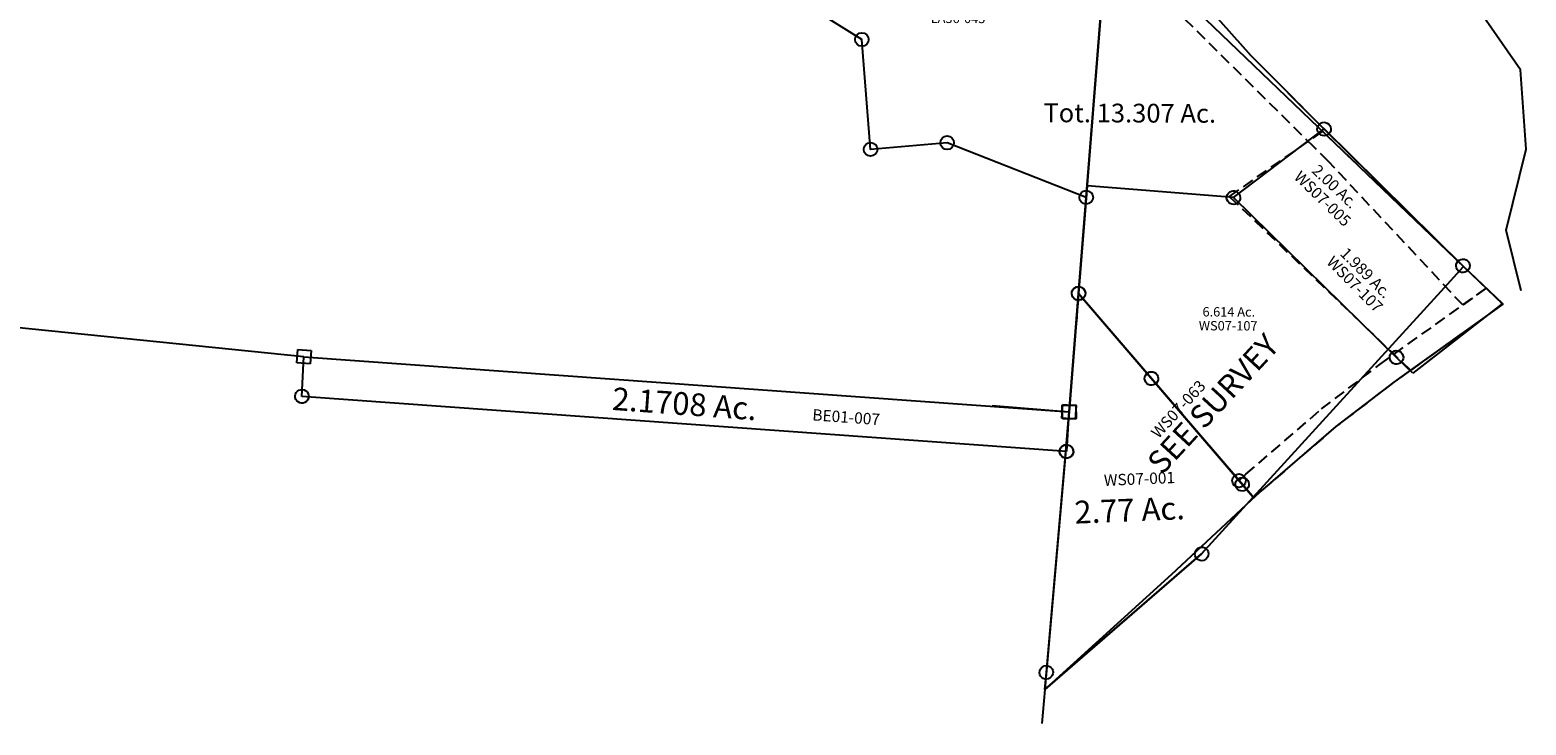
# Model space of a CAD drawing. Units: feet. Extents: x 1930522 to 1969324, y 524654 to 564814.
# Drawn here: x 1963892 to 1966527, y 529635 to 530859 of the extents above; entities that cross this region are included whole.
import ezdxf
from ezdxf.enums import TextEntityAlignment as Align

# ---------------------------------------------------------------- set-up
doc = ezdxf.new("R2010")
doc.units = ezdxf.units.FT
doc.header["$MEASUREMENT"] = 0
doc.linetypes.add('DASHED', pattern=[0.75, 0.5, -0.25])
doc.layers.add('SURVEY', color=2, linetype='CONTINUOUS')
doc.layers.add('TWP LINES', color=1, linetype='CONTINUOUS')
doc.styles.get("Standard").update_dxf_attribs({"font": 'romans.shx', "height": 20})

# ---------------------------------------------------------------- blocks, each defined once
blk = doc.blocks.new('LAURELLAA$C5A495869')
at = {"layer": 'SURVEY', "color": 2}
for p, q in [((-12, 12), (12, 12)), ((-12, -12), (-12, 12)), ((0, 0), (1351.1, 0)), ((12, 12), (12, -12)), ((1339.1, 12), (1363.1, 12)), ((1339.1, -12), (1339.1, 12)), ((1351.1, 0), (1351.9, -70)), ((1363.1, 12), (1363.1, -12)), ((12, -12), (-12, -12)), ((1.5, -70), (0, 0)), ((1363.1, -12), (1339.1, -12)), ((-10.5, -70), (-10.1, -66.9)), ((-10.1, -73.1), (-10.5, -70)), ((-10.1, -66.9), (-8.9, -64)), ((-8.9, -76), (-10.1, -73.1)), ((-8.9, -64), (-6.9, -61.6)), ((-6.9, -78.4), (-8.9, -76)), ((-6.9, -61.6), (-4.5, -59.7)), ((-4.5, -80.3), (-6.9, -78.4)), ((-4.5, -59.7), (-1.7, -58.5)), ((-1.7, -58.5), (1.5, -58)), ((1.5, -58), (4.6, -58.5)), ((1351.9, -70), (1.5, -70)), ((4.6, -58.5), (7.5, -59.7)), ((7.5, -59.7), (9.9, -61.6)), ((9.9, -78.4), (7.5, -80.3)), ((9.9, -61.6), (11.8, -64)), ((11.8, -76), (9.9, -78.4)), ((11.8, -64), (13, -66.9)), ((13, -73.1), (11.8, -76)), ((13, -66.9), (13.5, -70)), ((13.5, -70), (13, -73.1)), ((1339.9, -70), (1340.4, -66.9)), ((1340.4, -73.1), (1339.9, -70)), ((1340.4, -66.9), (1341.6, -64)), ((1341.6, -76), (1340.4, -73.1)), ((1341.6, -64), (1343.5, -61.6)), ((1343.5, -78.4), (1341.6, -76)), ((1343.5, -61.6), (1345.9, -59.7)), ((1345.9, -80.3), (1343.5, -78.4)), ((1345.9, -59.7), (1348.8, -58.5)), ((1348.8, -58.5), (1351.9, -58)), ((1351.9, -58), (1355, -58.5)), ((1355, -58.5), (1357.9, -59.7)), ((1357.9, -59.7), (1360.3, -61.6)), ((1360.3, -78.4), (1357.9, -80.3)), ((1360.3, -61.6), (1362.2, -64)), ((1362.2, -76), (1360.3, -78.4)), ((1362.2, -64), (1363.4, -66.9)), ((1363.4, -73.1), (1362.2, -76)), ((1363.4, -66.9), (1363.9, -70)), ((1363.9, -70), (1363.4, -73.1)), ((-1.7, -81.5), (-4.5, -80.3)), ((1.5, -82), (-1.7, -81.5)), ((4.6, -81.5), (1.5, -82)), ((7.5, -80.3), (4.6, -81.5)), ((1348.8, -81.5), (1345.9, -80.3)), ((1351.9, -82), (1348.8, -81.5)), ((1355, -81.5), (1351.9, -82)), ((1357.9, -80.3), (1355, -81.5))]:
    blk.add_line(p, q, dxfattribs=at)
blk.add_text('2.1708 Ac.', height=40, dxfattribs=at).set_placement((674.6, -54.5), align=Align.CENTER)
at = {"layer": 'SURVEY', "ltscale": 10, "insert": (960.3, -37.4), "char_height": 20, "width": 134.432, "attachment_point": 5}
blk.add_mtext('{\\C1;BE01-007}', dxfattribs=at)
blk = doc.blocks.new('WASHINGTONWSA$C3F0B335F')
at = {"layer": 'SURVEY', "color": 2, "linetype": 'Continuous'}
for p, q in [((472, 500.4), (474.4, 502.3)), ((474.4, 502.3), (477.3, 503.5)), ((477.3, 503.5), (480.4, 504)), ((480.4, 504), (483.5, 503.5)), ((483.5, 503.5), (486.4, 502.3)), ((486.4, 502.3), (488.8, 500.4)), ((468.4, 492), (468.9, 495.1)), ((468.9, 488.8), (468.4, 492)), ((468.9, 495.1), (470.1, 498)), ((470.1, 486), (468.9, 488.8)), ((470.1, 498), (472, 500.4)), ((472, 483.6), (470.1, 486)), ((474.4, 481.6), (472, 483.6)), ((477.3, 480.4), (474.4, 481.6)), ((480.4, 480), (477.3, 480.4)), ((483.5, 480.4), (480.4, 480)), ((486.4, 481.6), (483.5, 480.4)), ((488.8, 483.6), (486.4, 481.6)), ((488.8, 500.4), (490.7, 498)), ((490.7, 486), (488.8, 483.6)), ((490.7, 498), (491.9, 495.1)), ((491.9, 488.8), (490.7, 486)), ((491.9, 495.1), (492.4, 492)), ((492.4, 492), (491.9, 488.8)), ((304, 377.5), (304.5, 380.7)), ((304.5, 374.4), (304, 377.5)), ((304.5, 380.7), (305.7, 383.5)), ((305.7, 371.5), (304.5, 374.4)), ((305.7, 383.5), (307.6, 385.9)), ((307.6, 369.1), (305.7, 371.5)), ((307.6, 385.9), (310, 387.9)), ((310, 367.2), (307.6, 369.1)), ((310, 387.9), (312.9, 389.1)), ((312.9, 389.1), (316, 389.5)), ((316, 389.5), (319.1, 389.1)), ((319.1, 389.1), (322, 387.9)), ((322, 387.9), (324.4, 385.9)), ((324.4, 369.1), (322, 367.2)), ((324.4, 385.9), (326.3, 383.5)), ((326.3, 371.5), (324.4, 369.1)), ((326.3, 383.5), (327.5, 380.7)), ((327.5, 374.4), (326.3, 371.5)), ((327.5, 380.7), (328, 377.5)), ((328, 377.5), (327.5, 374.4)), ((312.9, 366), (310, 367.2)), ((316, 365.5), (312.9, 366)), ((319.1, 366), (316, 365.5)), ((322, 367.2), (319.1, 366)), ((703.2, 241.5), (703.7, 244.6)), ((703.7, 238.4), (703.2, 241.5)), ((703.7, 244.6), (704.9, 247.5)), ((704.9, 235.5), (703.7, 238.4)), ((704.9, 247.5), (706.8, 249.9)), ((706.8, 249.9), (709.2, 251.8)), ((709.2, 251.8), (712.1, 253)), ((712.1, 253), (715.2, 253.5)), ((715.2, 253.5), (718.4, 253)), ((718.4, 253), (721.2, 251.8)), ((721.2, 251.8), (723.6, 249.9)), ((723.6, 249.9), (725.6, 247.5)), ((725.6, 247.5), (726.8, 244.6)), ((726.8, 238.4), (725.6, 235.5)), ((726.8, 244.6), (727.2, 241.5)), ((727.2, 241.5), (726.8, 238.4)), ((706.8, 233.1), (704.9, 235.5)), ((709.2, 231.2), (706.8, 233.1)), ((712.1, 230), (709.2, 231.2)), ((715.2, 229.5), (712.1, 230)), ((718.4, 230), (715.2, 229.5)), ((721.2, 231.2), (718.4, 230)), ((723.6, 233.1), (721.2, 231.2)), ((725.6, 235.5), (723.6, 233.1)), ((580, 85), (580.5, 88.1)), ((580.5, 81.8), (580, 85)), ((580.5, 88.1), (581.7, 91)), ((581.7, 79), (580.5, 81.8)), ((581.7, 91), (583.6, 93.4)), ((583.6, 93.4), (586, 95.3)), ((586, 95.3), (588.9, 96.5)), ((588.9, 96.5), (592, 97)), ((592, 97), (595.1, 96.5)), ((595.1, 96.5), (598, 95.3)), ((598, 95.3), (600.4, 93.4)), ((600.4, 93.4), (602.3, 91)), ((602.3, 91), (603.5, 88.1)), ((603.5, 81.8), (602.3, 79)), ((603.5, 88.1), (604, 85)), ((604, 85), (603.5, 81.8)), ((583.6, 76.6), (581.7, 79)), ((586, 74.6), (583.6, 76.6)), ((588.9, 73.4), (586, 74.6)), ((592, 73), (588.9, 73.4)), ((595.1, 73.4), (592, 73)), ((598, 74.6), (595.1, 73.4)), ((600.4, 76.6), (598, 74.6)), ((602.3, 79), (600.4, 76.6)), ((0, 24), (24, 24)), ((0, 0), (0, 24)), ((24, 0), (0, 0)), ((24, 24), (24, 0))]:
    blk.add_line(p, q, dxfattribs=at)
at = {"layer": 'SURVEY', "color": 2}
for p, q in [((316, 377.5), (480.4, 492)), ((480.4, 492), (715.2, 241.5)), ((59.3, 408.2), (36.8, 219.8)), ((316, 377.5), (59.3, 408.2)), ((592, 85), (316, 377.5)), ((715.2, 241.5), (782.1, 172.3)), ((36.8, 219.8), (12, 12)), ((782.1, 172.3), (619.5, 55.9)), ((619.5, 55.9), (592, 85))]:
    blk.add_line(p, q, dxfattribs=at)
blk.add_text('2.00 Ac.', height=20, rotation=314.4093, dxfattribs=at).set_placement((454.3, 417.8))
at = {"layer": 'SURVEY', "color": 1, "insert": (437, 421.7), "char_height": 20, "width": 190.07, "attachment_point": 1, "rotation": 313.6328}
blk.add_mtext('WS07-005', dxfattribs=at)
blk = doc.blocks.new('WASHINGTONWSA$C334024C9')
at = {"layer": 'SURVEY', "color": 2}
for p, q in [((135.3, 486.6), (160.6, 694.4)), ((160.6, 694.4), (282.6, 539.3)), ((282.6, 539.3), (434.5, 346.5)), ((0, 503.1), (135.3, 486.6)), ((126.4, 417.3), (135.3, 486.6)), ((76.1, 29.8), (126.4, 417.3)), ((127.6, 417.2), (126.4, 417.3)), ((434.5, 346.5), (453.1, 322.9)), ((453.1, 322.9), (358.1, 227)), ((358.1, 227), (72.2, 0)), ((72.2, 0), (76.1, 29.8))]:
    blk.add_line(p, q, dxfattribs=at)
at = {"layer": 'SURVEY', "color": 2, "linetype": 'Continuous'}
for p, q in [((148.6, 694.4), (149, 697.5)), ((149, 691.3), (148.6, 694.4)), ((149, 697.5), (150.2, 700.4)), ((150.2, 688.4), (149, 691.3)), ((150.2, 700.4), (152.2, 702.8)), ((152.2, 686), (150.2, 688.4)), ((152.2, 702.8), (154.6, 704.7)), ((154.6, 684.1), (152.2, 686)), ((154.6, 704.7), (157.4, 705.9)), ((157.4, 705.9), (160.6, 706.4)), ((160.6, 706.4), (163.7, 705.9)), ((163.7, 705.9), (166.6, 704.7)), ((166.6, 704.7), (169, 702.8)), ((169, 686), (166.6, 684.1)), ((169, 702.8), (170.9, 700.4)), ((170.9, 688.4), (169, 686)), ((170.9, 700.4), (172.1, 697.5)), ((172.1, 691.3), (170.9, 688.4)), ((172.1, 697.5), (172.6, 694.4)), ((172.6, 694.4), (172.1, 691.3)), ((157.4, 682.9), (154.6, 684.1)), ((160.6, 682.4), (157.4, 682.9)), ((163.7, 682.9), (160.6, 682.4)), ((166.6, 684.1), (163.7, 682.9)), ((270.6, 539.3), (271.1, 542.5)), ((271.1, 536.2), (270.6, 539.3)), ((271.1, 542.5), (272.3, 545.3)), ((272.3, 533.3), (271.1, 536.2)), ((272.3, 545.3), (274.2, 547.7)), ((274.2, 530.9), (272.3, 533.3)), ((274.2, 547.7), (276.6, 549.7)), ((276.6, 529), (274.2, 530.9)), ((276.6, 549.7), (279.5, 550.9)), ((279.5, 527.8), (276.6, 529)), ((279.5, 550.9), (282.6, 551.3)), ((282.6, 527.3), (279.5, 527.8)), ((282.6, 551.3), (285.8, 550.9)), ((285.8, 527.8), (282.6, 527.3)), ((285.8, 550.9), (288.6, 549.7)), ((288.6, 529), (285.8, 527.8)), ((288.6, 549.7), (291, 547.7)), ((291, 530.9), (288.6, 529)), ((291, 547.7), (293, 545.3)), ((293, 533.3), (291, 530.9)), ((293, 545.3), (294.2, 542.5)), ((294.2, 536.2), (293, 533.3)), ((294.2, 542.5), (294.6, 539.3)), ((294.6, 539.3), (294.2, 536.2)), ((123.3, 498.6), (147.3, 498.6)), ((123.3, 474.6), (123.3, 498.6)), ((147.3, 474.6), (123.3, 474.6)), ((147.3, 498.6), (147.3, 474.6)), ((116, 420.3), (117.2, 423.2)), ((117.2, 423.2), (119.2, 425.6)), ((119.2, 425.6), (121.6, 427.5)), ((121.6, 427.5), (124.4, 428.7)), ((124.4, 428.7), (127.6, 429.2)), ((127.6, 429.2), (130.7, 428.7)), ((130.7, 428.7), (133.6, 427.5)), ((133.6, 427.5), (136, 425.6)), ((136, 425.6), (137.9, 423.2)), ((137.9, 423.2), (139.1, 420.3)), ((115.6, 417.2), (116, 420.3)), ((116, 414), (115.6, 417.2)), ((117.2, 411.2), (116, 414)), ((119.2, 408.8), (117.2, 411.2)), ((121.6, 406.8), (119.2, 408.8)), ((124.4, 405.6), (121.6, 406.8)), ((127.6, 405.2), (124.4, 405.6)), ((130.7, 405.6), (127.6, 405.2)), ((133.6, 406.8), (130.7, 405.6)), ((136, 408.8), (133.6, 406.8)), ((137.9, 411.2), (136, 408.8)), ((139.1, 414), (137.9, 411.2)), ((139.1, 420.3), (139.6, 417.2)), ((139.6, 417.2), (139.1, 414)), ((422.5, 346.5), (423, 349.6)), ((423, 343.3), (422.5, 346.5)), ((423, 349.6), (424.2, 352.5)), ((424.2, 340.5), (423, 343.3)), ((424.2, 352.5), (426.1, 354.9)), ((426.1, 354.9), (428.5, 356.8)), ((428.5, 356.8), (431.4, 358)), ((431.4, 358), (434.5, 358.5)), ((434.5, 358.5), (437.6, 358)), ((437.6, 358), (440.5, 356.8)), ((440.5, 356.8), (442.9, 354.9)), ((442.9, 354.9), (444.8, 352.5)), ((444.8, 352.5), (446, 349.6)), ((446, 343.3), (444.8, 340.5)), ((446, 349.6), (446.5, 346.5)), ((446.5, 346.5), (446, 343.3)), ((426.1, 338.1), (424.2, 340.5)), ((428.5, 336.1), (426.1, 338.1)), ((431.4, 334.9), (428.5, 336.1)), ((434.5, 334.5), (431.4, 334.9)), ((437.6, 334.9), (434.5, 334.5)), ((440.5, 336.1), (437.6, 334.9)), ((442.9, 338.1), (440.5, 336.1)), ((444.8, 340.5), (442.9, 338.1)), ((349.7, 235.4), (352.1, 237.3)), ((352.1, 237.3), (355, 238.5)), ((355, 238.5), (358.1, 239)), ((358.1, 239), (361.2, 238.5)), ((361.2, 238.5), (364.1, 237.3)), ((364.1, 237.3), (366.5, 235.4)), ((346.1, 227), (346.6, 230.1)), ((346.6, 223.8), (346.1, 227)), ((346.6, 230.1), (347.8, 233)), ((347.8, 221), (346.6, 223.8)), ((347.8, 233), (349.7, 235.4)), ((349.7, 218.6), (347.8, 221)), ((352.1, 216.6), (349.7, 218.6)), ((355, 215.4), (352.1, 216.6)), ((358.1, 215), (355, 215.4)), ((361.2, 215.4), (358.1, 215)), ((364.1, 216.6), (361.2, 215.4)), ((366.5, 218.6), (364.1, 216.6)), ((366.5, 235.4), (368.4, 233)), ((368.4, 221), (366.5, 218.6)), ((368.4, 233), (369.6, 230.1)), ((369.6, 223.8), (368.4, 221)), ((369.6, 230.1), (370.1, 227)), ((370.1, 227), (369.6, 223.8)), ((64.1, 29.8), (64.6, 32.9)), ((64.6, 26.6), (64.1, 29.8)), ((64.6, 32.9), (65.8, 35.8)), ((65.8, 23.8), (64.6, 26.6)), ((65.8, 35.8), (67.7, 38.2)), ((67.7, 38.2), (70.1, 40.1)), ((70.1, 40.1), (73, 41.3)), ((73, 41.3), (76.1, 41.8)), ((76.1, 41.8), (79.2, 41.3)), ((79.2, 41.3), (82.1, 40.1)), ((82.1, 40.1), (84.5, 38.2)), ((84.5, 38.2), (86.4, 35.8)), ((86.4, 35.8), (87.6, 32.9)), ((87.6, 26.6), (86.4, 23.8)), ((87.6, 32.9), (88.1, 29.8)), ((88.1, 29.8), (87.6, 26.6)), ((67.7, 21.4), (65.8, 23.8)), ((70.1, 19.4), (67.7, 21.4)), ((73, 18.2), (70.1, 19.4)), ((76.1, 17.8), (73, 18.2)), ((79.2, 18.2), (76.1, 17.8)), ((82.1, 19.4), (79.2, 18.2)), ((84.5, 21.4), (82.1, 19.4)), ((86.4, 23.8), (84.5, 21.4))]:
    blk.add_line(p, q, dxfattribs=at)
at = {"layer": 'SURVEY', "color": 2}
blk.add_text('2.77 Ac.', height=40, dxfattribs=at).set_placement((137.2, 289.4))
at = {"layer": 'SURVEY', "color": 1, "insert": (191.4, 373.6), "char_height": 20, "width": 190.07, "attachment_point": 1}
blk.add_mtext('WS07-001', dxfattribs=at)
blk = doc.blocks.new('WASHINGTONWSA$C5EC20096')
at = {"layer": 'SURVEY', "color": 2}
for p, q in [((238.9, 1399.6), (247.4, 1469.9)), ((238.9, 1399.6), (160.6, 754.3)), ((840.1, 773.6), (238.9, 1399.6)), ((798.6, 731.7), (840.1, 773.6)), ((798.6, 731.7), (840.1, 773.6)), ((840.1, 773.6), (906.5, 704.4)), ((160.6, 754.3), (135.3, 546.5)), ((160.6, 754.3), (453.1, 382.8)), ((453.1, 382.8), (160.6, 754.3)), ((453.1, 382.8), (798.6, 731.7)), ((453.1, 382.8), (798.6, 731.7)), ((882.9, 688.9), (708.8, 574.8)), ((906.5, 704.4), (882.9, 688.9)), ((0, 563), (135.3, 546.5)), ((708.8, 574.8), (603.8, 501.1)), ((135.3, 546.5), (72.2, 59.9)), ((603.8, 501.1), (467.1, 392.8)), ((467.1, 392.8), (303.3, 252.8)), ((358.1, 286.9), (453.1, 382.8)), ((454, 381.6), (453.1, 382.8)), ((467.1, 392.8), (454, 381.6)), ((72.2, 59.9), (358.1, 286.9)), ((303.3, 252.8), (72.2, 59.9)), ((72.2, 59.9), (64.5, 0))]:
    blk.add_line(p, q, dxfattribs=at)
at = {"layer": 'SURVEY', "color": 2, "linetype": 'Continuous'}
for p, q in [((123.3, 558.5), (147.3, 558.5)), ((123.3, 534.5), (123.3, 558.5)), ((147.3, 558.5), (147.3, 534.5)), ((147.3, 534.5), (123.3, 534.5))]:
    blk.add_line(p, q, dxfattribs=at)
at = {"layer": 'SURVEY', "color": 2}
blk.add_text('SEE SURVEY', height=40, rotation=44.9093, dxfattribs=at).set_placement((294, 427.1))
at = {"layer": 'SURVEY', "color": 1, "insert": (276.3, 505.9), "char_height": 20, "width": 190.07, "attachment_point": 1, "rotation": 45.1095}
blk.add_mtext('WS07-063', dxfattribs=at)
blk = doc.blocks.new('A$C649dbc63')
at = {"layer": 'SURVEY', "ltscale": 40}
blk.add_line((30, 377.8), (68, 856.6), dxfattribs=at)
at = {"layer": 'SURVEY', "color": 2, "linetype": 'DASHED', "ltscale": 40}
blk.add_line((16.6, 208.6), (0, 0), dxfattribs=at)
at = {"layer": 'SURVEY'}
blk.add_lwpolyline([(16.6, 208.6), (30, 377.8), (-214.9, 473.9), (-349.9, 462.3), (-365.2, 655.8), (-645, 830.4), (-398.3, 829.6), (8.1, 910.6), (38.7, 916.7), (68, 856.6), (227, 704.2), (237.1, 720.2), (320, 627.8), (450, 497.5), (694.5, 256.3), (764, 189.7), (745.3, 176.4), (741, 173.3), (601.4, 73.3), (571.8, 52.1), (470, -26), (337.8, -139.8), (325.2, -151.5), (299.2, -121.1), (16.6, 208.6)], dxfattribs=at)
at = {"layer": 'SURVEY', "color": 3, "linetype": 'DASHED', "ltscale": 40}
for points in [[(8.1, 910.6), (38.7, 916.7), (68, 856.6), (227, 704.2), (237.1, 720.2), (320, 627.8), (450, 497.5), (694.5, 256.3), (734.6, 217.9), (693.2, 188.3), (456.9, 441), (431.3, 466.4), (175.3, 720), (103.9, 784.7), (92.2, 791.9), (43.4, 838.7), (11.8, 903.4), (8.1, 910.6)], [(325.2, -151.5), (299.2, -121.1), (311.1, -110), (444.7, 5.1), (548, 84.2), (693.2, 188.3), (734.6, 217.9), (764, 189.7), (745.3, 176.4), (741, 173.3), (601.4, 73.3), (571.8, 52.1), (470, -26), (337.8, -139.8), (325.2, -151.5)]]:
    blk.add_lwpolyline(points, dxfattribs=at)
at = {"layer": 'SURVEY', "color": 4, "linetype": 'DASHED', "ltscale": 40}
blk.add_lwpolyline([(282.2, 379.4), (446.6, 493.8), (694.5, 256.3), (764, 189.7), (745.3, 176.4), (741, 173.3), (601.4, 73.3), (282.2, 379.4)], dxfattribs=at)
at = {"layer": 'SURVEY', "color": 2}
blk.add_lwpolyline([(-12, -12), (-12, 12), (12, 12), (12, -12)], close=True, dxfattribs=at)
for centre in [(8.1, 910.6), (-645, 830.4), (-398.3, 829.6), (-365.2, 655.8), (-214.9, 473.9), (-349.9, 462.3), (30, 377.8), (16.6, 208.6), (299.2, -121.1)]:
    blk.add_circle(centre, 12, dxfattribs=at)
for s, height, rotation, p in [('4.704 Ac.', 16.5, 359.8069, (-196.4, 710.2)), ('Tot. 13.307 Ac.', 33, 359.8069, (106.7, 509.7)), ('1.989 Ac.', 20, 315.1675, (515.5, 237.8)), ('6.614 Ac.', 16.5, 359.8069, (281.2, 167.9))]:
    blk.add_text(s, height=height, rotation=rotation, dxfattribs=at).set_placement(p, align=Align.CENTER)
at = {"layer": 'SURVEY', "color": 1}
for s, height, rotation, p in [('LA36-043', 16.5, 359.8069, (-195.8, 684.8)), ('WS07-107', 20, 314.8069, (496.1, 217.8)), ('WS07-107', 16.5, 359.8069, (280.1, 143.4))]:
    blk.add_text(s, height=height, rotation=rotation, dxfattribs=at).set_placement(p, align=Align.CENTER)

msp = doc.modelspace()

# ---------------------------------------------------------------- linework, layer by layer
at = {"layer": 'SURVEY', "color": 3}
msp.add_lwpolyline([(1966519, 530399.7), (1966492.5, 530506.2), (1966527.4, 530648.8), (1966517.5, 530788.5), (1966443.3, 530895)], dxfattribs=at)
at = {"layer": 'TWP LINES', "color": 254}
msp.add_line((1964374.6, 530283.5), (1963038.2, 530418.3), dxfattribs=at)

# ---------------------------------------------------------------- block references
at = {"layer": 'SURVEY', "linetype": 'Continuous'}
for name, p, rotation in [('WASHINGTONWSA$C5EC20096', (1965610, 529634.7), 2.377071796110042), ('WASHINGTONWSA$C3F0B335F', (1965711, 530173.9), 2.265405129995463), ('WASHINGTONWSA$C334024C9', (1965607.5, 529694.5), 2.377071798459456)]:
    msp.add_blockref(name, p, dxfattribs=dict(at, rotation=rotation))
at = {"layer": 'SURVEY', "ltscale": 40, "rotation": 359.9983333321538}
msp.add_blockref('A$C649dbc63', (1965722.5, 530186.3), dxfattribs=at)
at = {"layer": 'SURVEY', "ltscale": 10, "rotation": 355.8745568379343}
msp.add_blockref('LAURELLAA$C5A495869', (1964374.6, 530283.5), dxfattribs=at)

doc.saveas('drawing.dxf')
